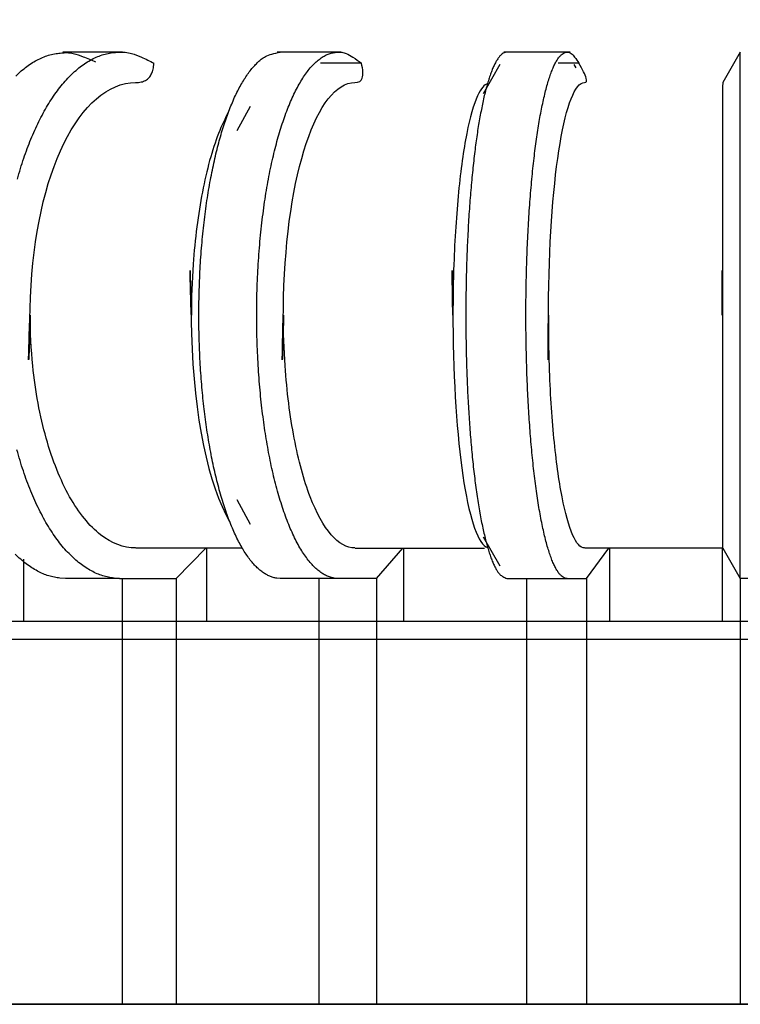
# Model space of a CAD drawing. Extents: x 34 to 1880, y 46 to 1276.
# Drawn here: x 768 to 771, y 311 to 314 of the extents above; entities that cross this region are included whole.
import ezdxf

# ---------------------------------------------------------------- set-up
doc = ezdxf.new("R2010")
doc.units = 0
doc.header["$MEASUREMENT"] = 0
doc.header["$PDMODE"] = 2
doc.header["$PDSIZE"] = -0.01
doc.layers.get('Defpoints').update_dxf_attribs({"linetype": 'CONTINUOUS'})
doc.layers.add('6', color=7, linetype='CONTINUOUS')
doc.layers.add('COTAS', color=7, linetype='CONTINUOUS')
doc.styles.add('Arial', font='arial.ttf')
doc.dimstyles.new('DSTYLE1', dxfattribs={"dimtxt": 15, "dimasz": 3, "dimexe": 1, "dimexo": 0, "dimgap": 1.5, "dimtad": 1, "dimdec": 1, "dimlfac": 5, "dimrnd": 0.1, "dimzin": 11, "dimdsep": 46, "dimtxsty": 'Arial', "dimcen": 0.09, "dimadec": 0, "dimazin": 0, "dimtp": 1, "dimtm": 1, "dimtfac": 1, "dimtdec": 1, "dimtofl": 0, "dimtmove": 0, "dimatfit": 3, "dimfxl": 1, "dimtolj": 1, "dimtzin": 0, "dimarcsym": 0})

# ---------------------------------------------------------------- blocks, each defined once
blk = doc.blocks.new('*D67')
at = {"layer": 'COTAS', "color": 0, "linetype": 'Continuous', "lineweight": -2}
for p, q in [((812.8984, 356.2579), (798.3316, 356.2579)), ((799.8316, 321.2579), (799.8316, 346.2579)), ((744.3984, 311.2579), (801.3316, 311.2579))]:
    blk.add_line(p, q, dxfattribs=at)
at = {"layer": 'COTAS', "color": 0, "linetype": 'Continuous'}
for points in [[(798.1649, 346.2579), (801.4983, 346.2579), (799.8316, 356.2579)], [(798.1649, 321.2579), (801.4983, 321.2579), (799.8316, 311.2579)]]:
    blk.add_solid(points, dxfattribs=at)
at = {"layer": 'Defpoints', "color": 0, "linetype": 'Continuous'}
for p in [(799.8316, 356.2579), (814.3984, 356.2579), (742.8984, 311.2579)]:
    blk.add_point(p, dxfattribs=at)
at = {"layer": 'COTAS', "color": 0, "linetype": 'Continuous', "insert": (788.7293, 333.7579), "char_height": 12, "attachment_point": 5, "rotation": 90, "style": 'Arial'}
blk.add_mtext('\\A1;45', dxfattribs=at)

msp = doc.modelspace()

# ---------------------------------------------------------------- linework, layer by layer
at = {"layer": '6', "color": 7, "linetype": 'Continuous'}
for p, q in [((768.7673, 314.3879), (768.5713, 314.3879)), ((769.4857, 314.3879), (769.2765, 314.3879)), ((770.2389, 314.3879), (770.0216, 314.3879)), ((770.7984, 314.388), (770.7406, 314.2879)), ((770.7984, 312.6579), (770.7984, 314.3879)), ((770.0081, 314.3469), (769.9535, 314.2511)), ((770.2584, 314.3366), (770.2524, 314.3469)), ((769.1879, 314.2092), (769.1438, 314.129)), ((769.1438, 312.9169), (769.1879, 312.8367)), ((769.9534, 312.7948), (770.0081, 312.699)), ((769.1612, 312.7579), (768.8111, 312.7579)), ((768.9445, 312.6579), (769.0414, 312.7579)), ((769.0442, 312.7579), (769.0442, 312.5179)), ((769.5321, 312.7579), (769.9578, 312.7579)), ((769.6029, 312.6579), (769.6887, 312.7579)), ((769.6912, 312.7579), (769.6912, 312.5179)), ((770.74, 312.7579), (770.2869, 312.7579)), ((770.2932, 312.6579), (770.3659, 312.7579)), ((770.368, 312.7579), (770.368, 312.5179)), ((770.739, 312.7579), (770.739, 312.5179)), ((770.7406, 312.7579), (770.7984, 312.6579)), ((768.4428, 312.7207), (768.4428, 312.5179)), ((768.7584, 312.6579), (768.5802, 312.6579)), ((768.7584, 312.6579), (768.9445, 312.6579)), ((768.7663, 312.6579), (768.7663, 311.2579)), ((768.9445, 312.6579), (768.9445, 311.2579)), ((769.4762, 312.6579), (769.286, 312.6579)), ((769.4127, 312.6579), (769.4127, 311.2579)), ((769.6029, 312.6579), (769.4762, 312.6579)), ((769.6029, 312.6579), (769.6029, 311.2579)), ((770.0315, 312.6579), (770.2291, 312.6579)), ((770.0957, 312.6579), (770.0957, 311.2579)), ((770.2291, 312.6579), (770.2932, 312.6579)), ((770.2932, 312.6579), (770.2932, 311.2579)), ((770.9984, 312.6579), (770.7984, 312.6579)), ((770.7984, 312.6579), (770.7984, 311.2579)), ((766.3984, 312.5179), (775.3984, 312.5179)), ((742.8984, 312.4579), (857.3984, 312.4579)), ((857.3984, 311.2579), (742.8984, 311.2579))]:
    msp.add_line(p, q, dxfattribs=at)
for points in [[(768.417, 314.3093, -0.01569), (768.435, 314.326, -0.017327), (768.4533, 314.3408, -0.019276), (768.472, 314.3535, -0.020523), (768.4909, 314.3641, -0.020805), (768.5099, 314.3727, -0.024289), (768.5293, 314.3791, -0.030317), (768.5492, 314.383, -0.024736), (768.5679, 314.3854, -0.010118), (768.5848, 314.3865, -0.034332), (768.6061, 314.3834, -0.057505), (768.638, 314.373, -0.027147), (768.6794, 314.356, -0.014012)], [(768.4222, 313.9701, -0.006839), (768.4324, 314.0053, -0.007058), (768.4432, 314.0389, -0.007334), (768.4546, 314.0711, -0.007531), (768.4665, 314.1017, -0.008021), (768.4792, 314.1312, -0.008532), (768.4926, 314.1596, -0.009005), (768.5068, 314.187, -0.009832), (768.5217, 314.2131, -0.010709), (768.5373, 314.2378, -0.011613), (768.5536, 314.261, -0.012653), (768.5705, 314.2825, -0.013873), (768.5879, 314.3022, -0.015181), (768.6059, 314.32, -0.016526), (768.6242, 314.3359, -0.018235), (768.643, 314.3498, -0.020244), (768.6621, 314.3615, -0.021497), (768.6814, 314.3712, -0.021709), (768.7007, 314.3787, -0.025167), (768.7203, 314.3839, -0.031089), (768.7404, 314.3867, -0.025154), (768.7593, 314.388, -0.010341), (768.7764, 314.388, -0.034349), (768.7977, 314.3836, -0.056398), (768.8297, 314.3713, -0.026338), (768.8709, 314.3517, -0.013562)], [(769.286, 312.658), (769.2746, 312.6587, -0.035838), (769.2631, 312.6611, -0.033601), (769.2515, 312.6652, -0.031128), (769.2399, 312.6709, -0.029213), (769.2282, 312.6784, -0.026392), (769.2166, 312.6876, -0.023527), (769.205, 312.6986, -0.020683), (769.1935, 312.7113, -0.018326), (769.1822, 312.7258, -0.016098), (769.171, 312.7421, -0.014273), (769.1601, 312.76, -0.012621), (769.1493, 312.7795, -0.011286), (769.1389, 312.8007, -0.01009), (769.1288, 312.8233, -0.009114), (769.119, 312.8475, -0.008246), (769.1096, 312.8729, -0.007525), (769.1006, 312.8997, -0.006889), (769.0921, 312.9276, -0.006351), (769.0839, 312.9567, -0.005875), (769.0763, 312.9866, -0.005458), (769.0691, 313.0174, -0.005111), (769.0624, 313.049, -0.004806), (769.0562, 313.0812, -0.00451), (769.0505, 313.1139, -0.004228), (769.0453, 313.1469, -0.004082), (769.0405, 313.1804, -0.003907), (769.0362, 313.2148, -0.003755), (769.0323, 313.2501, -0.00372), (769.0289, 313.2863, -0.003648), (769.0259, 313.3234, -0.003611), (769.0234, 313.3611, -0.003567), (769.0214, 313.3994, -0.003545), (769.02, 313.4383, -0.00352), (769.0191, 313.4775, -0.003517), (769.0187, 313.517, -0.003514), (769.0189, 313.5567, -0.003527), (769.0197, 313.5964, -0.003545), (769.021, 313.636, -0.003576), (769.0229, 313.6753, -0.003617), (769.0253, 313.7144, -0.003667), (769.0283, 313.7529, -0.003732), (769.0318, 313.7908, -0.003803), (769.0359, 313.8281, -0.003897), (769.0404, 313.8645, -0.003992), (769.0454, 313.9, -0.004115), (769.0509, 313.9345, -0.004233), (769.0568, 313.9679, -0.0044), (769.0631, 314.0002, -0.004568), (769.0697, 314.0312, -0.004754), (769.0767, 314.061, -0.004905), (769.084, 314.0894, -0.005249), (769.0916, 314.1167, -0.005574), (769.0997, 314.1433, -0.005921), (769.1082, 314.1689, -0.00651), (769.1172, 314.1936, -0.007122), (769.1266, 314.2172, -0.007767), (769.1363, 314.2396, -0.00865), (769.1465, 314.2607, -0.009826), (769.157, 314.2804, -0.010724), (769.1677, 314.2987, -0.011236), (769.1787, 314.3154, -0.013931), (769.1902, 314.3305, -0.019064), (769.2022, 314.3439, -0.017031), (769.2135, 314.3556, -0.006805), (769.224, 314.3652, -0.02784), (769.2375, 314.3736, -0.06138), (769.2585, 314.3812, -0.036356), (769.286, 314.388, -0.020465)], [(769.4762, 312.658), (769.4637, 312.6589, -0.039337), (769.4511, 312.6618, -0.036575), (769.4384, 312.6667, -0.033436), (769.4257, 312.6735, -0.030979), (769.4129, 312.6826, -0.027542), (769.4002, 312.6936, -0.024175), (769.3876, 312.7069, -0.020947), (769.3752, 312.7221, -0.018343), (769.3629, 312.7396, -0.01595), (769.3509, 312.7589, -0.014029), (769.3391, 312.7803, -0.012328), (769.3278, 312.8036, -0.01097), (769.3167, 312.8288, -0.009777), (769.3062, 312.8556, -0.008806), (769.296, 312.884, -0.007962), (769.2864, 312.9139, -0.007262), (769.2773, 312.9452, -0.006649), (769.2687, 312.9776, -0.006123), (769.2607, 313.0111, -0.005689), (769.2533, 313.0455, -0.005314), (769.2465, 313.0808, -0.004955), (769.2403, 313.1165, -0.004613), (769.2346, 313.1527, -0.004449), (769.2296, 313.1896, -0.004257), (769.225, 313.2276, -0.004073), (769.2209, 313.2666, -0.004042), (769.2174, 313.3067, -0.003972), (769.2145, 313.3477, -0.003927), (769.2121, 313.3895, -0.00388), (769.2104, 313.4319, -0.003863), (769.2093, 313.4748, -0.003844), (769.2089, 313.5181, -0.003849), (769.2092, 313.5615, -0.003858), (769.2101, 313.6049, -0.003886), (769.2117, 313.6482, -0.003924), (769.214, 313.6912, -0.003976), (769.217, 313.7337, -0.004046), (769.2206, 313.7755, -0.004124), (769.2248, 313.8166, -0.004229), (769.2296, 313.8567, -0.004337), (769.235, 313.8957, -0.004482), (769.2409, 313.9336, -0.004625), (769.2474, 313.9701, -0.004819), (769.2543, 314.0053, -0.005012), (769.2617, 314.0389, -0.005256), (769.2694, 314.0711, -0.005452), (769.2776, 314.1017, -0.005876), (769.2861, 314.1312, -0.006334), (769.2953, 314.1596, -0.006792), (769.3049, 314.187, -0.007548), (769.3151, 314.2131, -0.008402), (769.3257, 314.2378, -0.009335), (769.3368, 314.261, -0.010475), (769.3483, 314.2825, -0.011873), (769.3602, 314.3022, -0.013528), (769.3724, 314.32, -0.0154), (769.3849, 314.3359, -0.017927), (769.3977, 314.3498, -0.021109), (769.4107, 314.3615, -0.023991), (769.4238, 314.3712, -0.02587), (769.4369, 314.3787, -0.032093), (769.4503, 314.3839, -0.042437), (769.464, 314.3867, -0.036169), (769.4768, 314.388, -0.015112), (769.4885, 314.388, -0.050464), (769.503, 314.3836, -0.079351), (769.5247, 314.3713, -0.033677), (769.5528, 314.3517, -0.016442)], [(770.0315, 314.388), (770.0254, 314.3871, 0.071711), (770.0192, 314.3844, 0.061395), (770.0131, 314.3799, 0.047579), (770.007, 314.3736, 0.036522), (770.0009, 314.3655, 0.027505), (769.9948, 314.3556, 0.021183), (769.9889, 314.3439, 0.016501), (769.983, 314.3305, 0.013279), (769.9773, 314.3154, 0.010806), (769.9717, 314.2987, 0.009011), (769.9662, 314.2804, 0.007596), (769.9609, 314.2607, 0.006524), (769.9557, 314.2396, 0.005654), (769.9508, 314.2172, 0.004965), (769.9461, 314.1936, 0.004404), (769.9415, 314.1689, 0.00395), (769.9372, 314.1433, 0.003552), (769.9331, 314.1167, 0.0032), (769.9292, 314.0894, 0.002984), (769.9256, 314.061, 0.002785), (769.922, 314.0312, 0.002583), (769.9187, 314.0002, 0.002488), (769.9155, 313.9679, 0.002377), (769.9125, 313.9345, 0.002279), (769.9097, 313.9, 0.002183), (769.9072, 313.8645, 0.002114), (769.9049, 313.8281, 0.002044), (769.9029, 313.7908, 0.00199), (769.9011, 313.7529, 0.001937), (769.8996, 313.7144, 0.001898), (769.8983, 313.6753, 0.001862), (769.8974, 313.636, 0.001834), (769.8967, 313.5964, 0.001812), (769.8963, 313.5567, 0.001795), (769.8962, 313.517, 0.001785), (769.8964, 313.4775, 0.001779), (769.8969, 313.4383, 0.001781), (769.8976, 313.3994, 0.001784), (769.8986, 313.3611, 0.001798), (769.8999, 313.3234, 0.001812), (769.9014, 313.2863, 0.001837), (769.9031, 313.2501, 0.001859), (769.9051, 313.2148, 0.0019), (769.9073, 313.1804, 0.001923), (769.9097, 313.1469, 0.002007), (769.9123, 313.1139, 0.002104), (769.9152, 313.0812, 0.002189), (769.9183, 313.049, 0.002346), (769.9217, 313.0174, 0.002514), (769.9253, 312.9866, 0.002691), (769.9292, 312.9567, 0.002896), (769.9333, 312.9276, 0.003143), (769.9377, 312.8997, 0.003436), (769.9422, 312.8729, 0.003779), (769.947, 312.8475, 0.004181), (769.9519, 312.8233, 0.004636), (769.9571, 312.8007, 0.005271), (769.9623, 312.7795, 0.006097), (769.9678, 312.76, 0.00688), (769.9733, 312.7421, 0.007481), (769.9789, 312.7259, 0.009598), (769.9847, 312.7113, 0.013735), (769.9907, 312.6986, 0.013523), (769.9964, 312.6876, 0.00627), (770.0015, 312.6786, 0.024228), (770.0082, 312.6709, 0.067032), (770.0183, 312.664, 0.053237), (770.0315, 312.658, 0.034736)], [(770.229, 312.658), (770.2227, 312.6589, -0.076491), (770.2163, 312.6618, -0.063195), (770.2099, 312.6667, -0.048068), (770.2035, 312.6735, -0.037019), (770.197, 312.6826, -0.027685), (770.1906, 312.6936, -0.021207), (770.1842, 312.7069, -0.016421), (770.1779, 312.7221, -0.013214), (770.1717, 312.7396, -0.010721), (770.1656, 312.7589, -0.00895), (770.1597, 312.7803, -0.007533), (770.1539, 312.8036, -0.006485), (770.1483, 312.8288, -0.005621), (770.143, 312.8556, -0.004955), (770.1378, 312.884, -0.004397), (770.133, 312.9139, -0.003952), (770.1284, 312.9452, -0.003573), (770.124, 312.9776, -0.003257), (770.12, 313.0111, -0.002999), (770.1162, 313.0455, -0.002782), (770.1128, 313.0808, -0.002577), (770.1096, 313.1165, -0.002387), (770.1068, 313.1527, -0.002292), (770.1042, 313.1896, -0.002185), (770.1019, 313.2276, -0.002084), (770.0998, 313.2666, -0.002063), (770.098, 313.3067, -0.002022), (770.0965, 313.3477, -0.001996), (770.0954, 313.3895, -0.001969), (770.0945, 313.4319, -0.001958), (770.0939, 313.4748, -0.001947), (770.0937, 313.5181, -0.001949), (770.0939, 313.5615, -0.001953), (770.0943, 313.6049, -0.001968), (770.0952, 313.6482, -0.001989), (770.0963, 313.6912, -0.002017), (770.0978, 313.7337, -0.002055), (770.0996, 313.7755, -0.002099), (770.1018, 313.8166, -0.002158), (770.1042, 313.8567, -0.002219), (770.1069, 313.8957, -0.002301), (770.11, 313.9336, -0.002384), (770.1132, 313.9701, -0.002496), (770.1167, 314.0053, -0.00261), (770.1205, 314.0389, -0.002754), (770.1244, 314.0711, -0.002877), (770.1285, 314.1017, -0.003128), (770.1328, 314.1312, -0.003406), (770.1375, 314.1596, -0.003696), (770.1423, 314.187, -0.004163), (770.1475, 314.2131, -0.004716), (770.1529, 314.2378, -0.005348), (770.1585, 314.261, -0.006159), (770.1643, 314.2825, -0.007202), (770.1703, 314.3022, -0.008546), (770.1765, 314.32, -0.010219), (770.1828, 314.3359, -0.012701), (770.1893, 314.3498, -0.016235), (770.1959, 314.3615, -0.020617), (770.2025, 314.3712, -0.025297), (770.2092, 314.3787, -0.037019), (770.2159, 314.3839, -0.060664), (770.2229, 314.3867, -0.064099), (770.2294, 314.388, -0.029014), (770.2353, 314.388, -0.099665), (770.2426, 314.3836, -0.127932), (770.2536, 314.3713, -0.039137), (770.2678, 314.3517, -0.0167)], [(768.7584, 312.658), (768.74, 312.6589, -0.026857), (768.7215, 312.6618, -0.025577), (768.7029, 312.6667, -0.024456), (768.6841, 312.6735, -0.023989), (768.6654, 312.6826, -0.022825), (768.6467, 312.6936, -0.021415), (768.6282, 312.7069, -0.019833), (768.6099, 312.7221, -0.018421), (768.5919, 312.7396, -0.016924), (768.5742, 312.7589, -0.015592), (768.557, 312.7803, -0.01429), (768.5403, 312.8036, -0.013166), (768.5241, 312.8288, -0.012105), (768.5086, 312.8556, -0.011187), (768.4937, 312.884, -0.010349), (768.4795, 312.9139, -0.009618), (768.4661, 312.9452, -0.008957), (768.4536, 312.9776, -0.008363), (768.4418, 313.0111, -0.007867), (768.4309, 313.0455, -0.007424), (768.4209, 313.0808, -0.006987)], [(768.5802, 312.658), (768.562, 312.6589, -0.026566), (768.5437, 312.6617, -0.025314), (768.5253, 312.6665, -0.024224), (768.5067, 312.6732, -0.023777), (768.4882, 312.682, -0.022647), (768.4697, 312.6929, -0.021273), (768.4514, 312.7058, -0.019727), (768.4332, 312.7208, -0.018343), (768.4154, 312.7378, -0.016871)], [(769.5319, 312.7579), (769.5319, 312.758), (769.5319, 312.758), (769.5319, 312.758), (769.5319, 312.758), (769.5319, 312.7581), (769.5319, 312.7581), (769.5319, 312.7581), (769.5319, 312.7581), (769.5319, 312.7582, -1), (769.5318, 312.7582), (769.5318, 312.7582), (769.5318, 312.7582), (769.5318, 312.7582), (769.5318, 312.7583), (769.5318, 312.7583, 1), (769.5318, 312.7583), (769.5318, 312.7584), (769.5318, 312.7584)]]:
    msp.add_lwpolyline(points, format="xyb", dxfattribs=at)
msp.add_lwpolyline([(768.8107, 312.7584), (768.8107, 312.7584), (768.8107, 312.7584), (768.8107, 312.7583), (768.8107, 312.7583), (768.8108, 312.7583), (768.8108, 312.7583), (768.8108, 312.7582), (768.8108, 312.7582), (768.8108, 312.7582), (768.8108, 312.7582), (768.8108, 312.7582), (768.8109, 312.7581), (768.8109, 312.7581), (768.8109, 312.7581), (768.8109, 312.7581), (768.8109, 312.758), (768.811, 312.758), (768.811, 312.7579)], dxfattribs=at)
for points, knots in [([(768.811, 314.2879), (768.8178, 314.2879), (768.8299, 314.2893), (768.8442, 314.2947), (768.8554, 314.3036), (768.8635, 314.3158), (768.8688, 314.3313), (768.8705, 314.3444), (768.8709, 314.3517)], [0, 0, 0, 0, 0.166667, 0.333333, 0.5, 0.666667, 0.833333, 1, 1, 1, 1]), ([(769.5528, 314.3517), (769.5316, 314.3517), (769.4892, 314.3519), (769.4445, 314.3519), (769.421, 314.3518), (769.4187, 314.3517)], [0, 0, 0, 0, 0.3333349, 0.6666697, 0.7051803, 0.7051803, 0.7051803, 0.7051803]), ([(769.5319, 314.2879), (769.5444, 314.2879), (769.5524, 314.293), (769.5599, 314.3135), (769.5582, 314.3305), (769.5528, 314.3517)], [0, 0, 0, 0, 0.464662, 0.464662, 1, 1, 1, 1]), ([(770.2678, 314.3517), (770.2458, 314.3517), (770.2232, 314.3518), (770.2005, 314.3518), (770.1999, 314.3517)], [0, 0, 0, 0, 0.3333349, 0.3438077, 0.3438077, 0.3438077, 0.3438077]), ([(770.2865, 314.2879), (770.2928, 314.2879), (770.2943, 314.293), (770.2884, 314.3135), (770.2797, 314.3305), (770.2678, 314.3517)], [0, 0, 0, 0, 0.464668, 0.464668, 1, 1, 1, 1]), ([(768.8107, 312.7584), (768.7715, 312.7581), (768.7322, 312.7731), (768.6591, 312.8301), (768.6243, 312.873), (768.5638, 312.9803), (768.5374, 313.0463), (768.4964, 313.1917), (768.4814, 313.2733), (768.4675, 313.411), (768.4647, 313.4671), (768.4647, 313.5229), (768.4661, 313.526), (768.4507, 313.1556), (768.4801, 313.9885), (768.628, 314.2879), (768.811, 314.2879)], [0, 0, 0, 0, 0.107509, 0.107509, 0.215015, 0.215015, 0.322487, 0.322487, 0.429917, 0.429917, 0.499575, 0.499575, 0.499575, 1.012675, 1.012675, 1.499575, 1.499575, 1.499575, 1.499575]), ([(769.5318, 312.7584), (769.5051, 312.7581), (769.4785, 312.7731), (769.4288, 312.8301), (769.4051, 312.8729), (769.364, 312.9802), (769.3461, 313.0462), (769.3182, 313.1916), (769.308, 313.2731), (769.2985, 313.4109), (769.2967, 313.467), (769.2967, 313.5229), (769.2982, 313.526), (769.2871, 313.1553), (769.3071, 313.9885), (769.4077, 314.2879), (769.5319, 314.2879)], [0, 0, 0, 0, 0.107502, 0.107502, 0.215003, 0.215003, 0.322468, 0.322468, 0.429892, 0.429892, 0.499603, 0.499603, 0.499603, 1.012872, 1.012872, 1.499603, 1.499603, 1.499603, 1.499603]), ([(769.969, 314.2826), (769.9573, 314.2833), (769.9457, 314.269), (769.922, 314.2164), (769.9098, 314.1737), (769.8887, 314.0666), (769.8794, 314.0008), (769.8651, 313.8555), (769.8598, 313.7741), (769.8549, 313.6359), (769.8539, 313.5793), (769.8539, 313.5229), (769.8523, 313.5199), (769.849, 313.8938), (769.8591, 313.0721), (769.9072, 312.7797), (769.968, 312.7591)], [0.015724, 0.015724, 0.015724, 0.015724, 0.107502, 0.107502, 0.215001, 0.215001, 0.322466, 0.322466, 0.429889, 0.429889, 0.500176, 0.500176, 0.500176, 1.015677, 1.015677, 1.48324, 1.48324, 1.48324, 1.48324]), ([(770.2866, 312.7584), (770.273, 312.7581), (770.2596, 312.773), (770.2346, 312.83), (770.2227, 312.8729), (770.202, 312.9802), (770.1929, 313.0461), (770.1789, 313.1915), (770.1737, 313.273), (770.169, 313.4109), (770.168, 313.467), (770.168, 313.5229), (770.1696, 313.526), (770.1632, 313.1551), (770.1733, 313.9885), (770.224, 314.2879), (770.2865, 314.2879)], [0, 0, 0, 0, 0.107498, 0.107498, 0.214995, 0.214995, 0.322456, 0.322456, 0.429876, 0.429876, 0.499622, 0.499622, 0.499622, 1.012998, 1.012998, 1.499622, 1.499622, 1.499622, 1.499622]), ([(770.7407, 314.2879), (770.7405, 314.2879), (770.7403, 314.2731), (770.74, 314.2164), (770.7399, 314.1737), (770.7397, 314.0666), (770.7396, 314.0008), (770.7395, 313.8555), (770.7394, 313.7741), (770.7394, 313.6359), (770.7394, 313.5793), (770.7394, 313.5229), (770.7377, 313.5199), (770.7393, 313.894), (770.7394, 313.0579), (770.7399, 312.7586), (770.7404, 312.7579)], [0, 0, 0, 0, 0.107497, 0.107497, 0.214992, 0.214992, 0.322453, 0.322453, 0.429871, 0.429871, 0.500156, 0.500156, 0.500156, 1.01571, 1.01571, 1.500156, 1.500156, 1.500156, 1.500156]), ([(769.1165, 314.1918), (769.1048, 314.1709), (769.0936, 314.1469), (769.0625, 314.0666), (769.0443, 314.0008), (769.0161, 313.8555), (769.0058, 313.7741), (768.9961, 313.6359), (768.9942, 313.5793), (768.9942, 313.5229), (768.9926, 313.5199), (768.9845, 313.8937), (769.0015, 313.1884), (769.0502, 312.9625), (769.1199, 312.8452)], [0.161376, 0.161376, 0.161376, 0.161376, 0.215009, 0.215009, 0.322478, 0.322478, 0.429905, 0.429905, 0.500195, 0.500195, 0.500195, 1.015649, 1.015649, 1.344104, 1.344104, 1.344104, 1.344104])]:
    msp.add_open_spline(points, degree=3, knots=knots, dxfattribs=at)

# ---------------------------------------------------------------- dimensions: what is measured, and where the dimension line sits
at = {"layer": 'COTAS', "color": 1, "linetype": 'Continuous'}
dim = msp.add_linear_dim(base=(799.8316, 356.2579), p1=(742.8984, 311.2579), p2=(814.3984, 356.2579), angle=90, dimstyle='DSTYLE1', override={"dimtxt": 12, "dimasz": 10, "dimexe": 1.5, "dimexo": 1.5, "dimgap": 5, "dimdec": 0, "dimlfac": 1, "dimrnd": 0, "dimzin": 0, "dimcen": 1.5, "dimtp": 0.005, "dimtm": -0.005, "dimtdec": 0, "dimtofl": 1}, dxfattribs=at)
dim.commit()
dim.dimension.update_dxf_attribs({"geometry": '*D67', "text_midpoint": (788.7293, 333.7579)})

doc.saveas('drawing.dxf')
